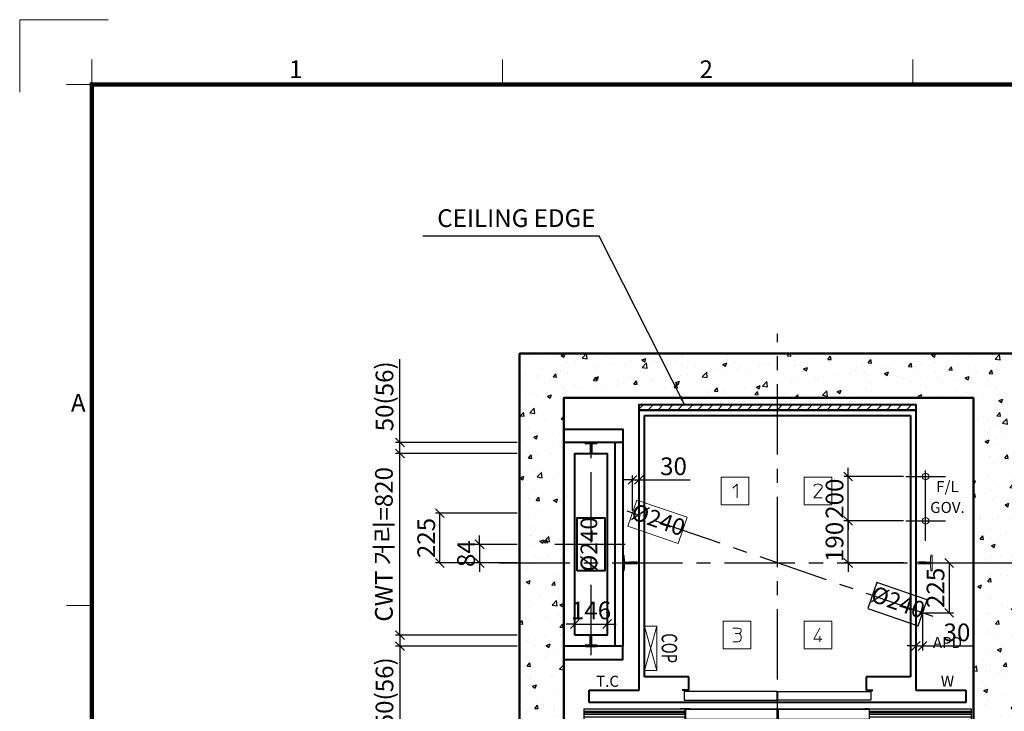
# Model space of a CAD drawing. Units: millimetres. Extents: x -326 to 31729, y -264 to 11739.
# Drawn here: x -326 to 4120, y 8616 to 11739 of the extents above; entities that cross this region are included whole.
import ezdxf
from ezdxf.enums import TextEntityAlignment as Align

# ---------------------------------------------------------------- set-up
doc = ezdxf.new("R2010")
doc.units = ezdxf.units.MM
for name, pattern in [('CENTER', [50.8, 31.75, -6.35, 6.35, -6.35]), ('DOT_CENTER', [14, 12, -1, 0, -1]), ('HIDDEN', [9.525, 6.35, -3.175])]:
    doc.linetypes.add(name, pattern=pattern)
for name, color, linetype in [('5', 7, 'Continuous'), ('_ÿ', 7, 'Continuous'), ('H', 7, 'Continuous'), ('HATCHING', 7, 'Continuous'), ('외형선', 7, 'Continuous')]:
    doc.layers.add(name, color=color, linetype=linetype)
for name, color, linetype, lineweight in [('CNTLINE', 1, 'CENTER', 25), ('DIM', 4, 'Continuous', 18), ('FRAME', 7, 'Continuous', 20), ('HOISTWAY', 7, 'Continuous', 50), ('OUTLINE', 2, 'Continuous', 40), ('TEXT', 7, 'Continuous', 20)]:
    doc.layers.add(name, color=color, linetype=linetype, lineweight=lineweight)
doc.styles.add('cNAME', font='malgun.ttf', dxfattribs={"width": 0.8, "height": 80})
doc.styles.add('RiGAD_tkEK', font='malgun.ttf')
doc.styles.get("Standard").update_dxf_attribs({"font": 'malgun.ttf', "width": 0.7, "height": 82})
doc.styles.add('Standard1', font='malgun.ttf', dxfattribs={"height": 82})
doc.styles.add('Standard2', font='malgun.ttf', dxfattribs={"width": 0.6, "height": 82})
doc.styles.add('Standard3', font='malgun.ttf', dxfattribs={"height": 93})
doc.styles.add('thyssen', font='malgun.ttf', dxfattribs={"width": 0.7, "height": 130})
doc.dimstyles.new('RiGAD_tkEK', dxfattribs={"dimtxt": 80, "dimasz": 40, "dimexe": 20, "dimexo": 10, "dimgap": 20, "dimtad": 1, "dimdec": 1, "dimdsep": 46, "dimtxsty": 'RiGAD_tkEK', "dimblk": 'OBLIQUE', "dimcen": 0.09, "dimclrd": 4, "dimclre": 4, "dimclrt": 4, "dimadec": 0, "dimazin": 0, "dimtfac": 1, "dimtdec": 4, "dimtmove": 0, "dimatfit": 3, "dimfxl": 1, "dimtolj": 1, "dimtzin": 0, "dimarcsym": 0})

# ---------------------------------------------------------------- blocks, each defined once
blk = doc.blocks.new('TEMPLATE_KR_KR_2-35')
at = {"layer": 'FRAME'}
for p, q in [((-153.2, 10517), (-153.2, 10815)), ((-153.2, 10815), (209.4, 10815)), ((143, 10652.2), (143, 10548.5)), ((1828.2, 10548.5), (1828.2, 10652.2)), ((3513.3, 10652.2), (3513.3, 10548.5)), ((39.3, 10548.5), (143, 10548.5)), ((39.3, 8410.3), (143, 8410.3))]:
    blk.add_line(p, q, dxfattribs=at)
at = {"layer": 'FRAME', "const_width": 17.3}
blk.add_lwpolyline([(14282.9, 143), (143, 143), (143, 10548.5), (14282.9, 10548.5)], close=True, dxfattribs=at)
at = {"layer": 'FRAME'}
blk.add_point((143, 8410.3), dxfattribs=at)
blk.add_point((143, 8410.3), dxfattribs=at)
blk.add_point((143, 8410.3), dxfattribs=at)
at = {"layer": 'FRAME', "style": 'thyssen'}
for s, p in [('1', (980.1, 10611.6)), ('2', (2665.2, 10611.6)), ('A', (87.2, 9242.2))]:
    blk.add_text(s, height=72.5, dxfattribs=at).set_placement(p, align=Align.MIDDLE_CENTER)
at = {"layer": 'TEXT', "color": 0, "width": 0.7}
for tag, height, p in [('A_INFO', 150, (12734.4, 10430)), ('P1', 82, (11251.5, 3983.7)), ('P2', 82, (11523.5, 3983.7)), ('P3', 82, (11799.4, 3983.7)), ('P4', 82, (12076, 3983.7)), ('P5', 82, (12354.5, 3983.7)), ('P6', 82, (12631.6, 3983.7)), ('P7', 82, (12903.6, 3983.7)), ('P8', 82, (13176.8, 3983.7)), ('P9', 82, (13449.5, 3983.7))]:
    blk.add_attdef(tag, text='', height=height, dxfattribs=at).set_placement(p, align=Align.MIDDLE_CENTER)
at = {"layer": 'TEXT', "color": 0, "style": 'Standard3'}
for tag, p in [('A_TYPE', (11157, 10143.3)), ('A_LOAD', (11156, 9907.4)), ('A_SPEED', (11157, 9688.3)), ('A_TSF', (11157.9, 9441.9)), ('A_CAR', (11155.8, 9211.2)), ('A_DOOR', (11156.7, 8960.4))]:
    blk.add_attdef(tag, p, '', height=93, dxfattribs=at)
at = {"layer": 'TEXT'}
for tag, height, style, p in [('TOTAL_TYPE', 93, 'Standard3', (13275.4, 10164.1)), ('T_STOPS', 93, 'Standard3', (13239.2, 9467.9)), ('DRAWING_NAME', 82, 'Standard1', (11461, 1596.5)), ('VERSION', 82, 'Standard1', (13469.6, 1506.5)), ('TKEK', 80, 'cNAME', (11950, 1230.7))]:
    blk.add_attdef(tag, text='', height=height, dxfattribs=dict(at, style=style)).set_placement(p, align=Align.MIDDLE_CENTER)
at = {"layer": 'TEXT', "color": 0, "style": 'Standard3'}
blk.add_attdef('A_PERSONS', text='', height=93, dxfattribs=at).set_placement((11668.4, 9908.4), align=Align.CENTER)
at = {"layer": 'TEXT', "style": 'Standard3'}
for tag, p in [('Q_VAR', (13086.4, 9942.5)), ('P_VAR', (13758.2, 9941.7)), ('V_VAR', (13149.9, 9707.2))]:
    blk.add_attdef(tag, text='', height=93, dxfattribs=at).set_placement(p, align=Align.MIDDLE_RIGHT)
at = {"layer": 'TEXT', "style": 'Standard2', "width": 0.7}
for tag, p in [('CAR_W_D_H', (13241, 9157.8)), ('DOOR_W_H', (13222.7, 8908.4))]:
    blk.add_attdef(tag, text='', height=93, dxfattribs=at).set_placement(p, align=Align.BOTTOM_CENTER)
blk.add_attdef('EL_NO', (13160.7, 8470.8), '', height=90, dxfattribs=at)
at = {"layer": 'TEXT', "width": 0.7}
for tag, height, style, p in [('TM_T', 90, 'Standard2', (13268.3, 8268.6)), ('MAIN_ROPE', 90, 'Standard2', (13281.6, 8028.5)), ('SG', 90, 'Standard2', (13263.1, 7780.9)), ('GM', 90, 'Standard2', (13259.9, 7546.6)), ('CAR_RAIL', 90, 'Standard2', (13261.4, 7314.7)), ('CWT_RAIL', 90, 'Standard2', (13256.6, 7075.7)), ('TOTW', 90, 'Standard2', (13234.2, 6830.2)), ('OB', 90, 'Standard2', (13235, 6573.4)), ('SCWT', 90, 'Standard2', (13275.7, 6337.4)), ('DOOR_OPEN_FULL', 82, 'thyssen', (12984.5, 5623.6)), ('TM_RP', 93, 'Standard2', (13234.6, 5379.1))]:
    blk.add_attdef(tag, text='', height=height, dxfattribs=dict(at, style=style)).set_placement(p, align=Align.MIDDLE_CENTER)
at = {"layer": 'TEXT', "style": 'Standard2', "width": 0.7}
blk.add_attdef('TOTW_ANNO', text='', height=45, dxfattribs=at).set_placement((12708.2, 6736.8), align=Align.MIDDLE_LEFT)
at = {"layer": 'TEXT', "width": 0.7}
for tag, p in [('CAR_SYSTEM', (13044.2, 6124.1)), ('EM_DRIVE', (13638.6, 6124.2))]:
    blk.add_attdef(tag, p, '', height=82, dxfattribs=at)
at = {"layer": 'TEXT', "style": 'Standard2', "width": 0.7}
blk.add_attdef('A_CABLE', text='', height=93, dxfattribs=at).set_placement((13302.9, 5139.1), align=Align.MIDDLE)
at = {"layer": 'TEXT', "color": 0, "width": 0.7}
for tag, p in [('FX', (13750.9, 3908.2)), ('FY', (14099.6, 3917))]:
    blk.add_attdef(tag, text='', height=82, dxfattribs=at).set_placement(p, align=Align.BOTTOM_CENTER)
at = {"layer": 'TEXT', "style": 'Standard1'}
for tag, p in [('PROJECT_NO', (11896.4, 3028.5)), ('BUILDING_NAME', (12044.5, 2847.5)), ('UNIT_NO', (11689.4, 2664.6)), ('REMARK2', (11335, 2005.3)), ('REMARK1', (11334.8, 1824.9))]:
    blk.add_attdef(tag, p, '', height=82, dxfattribs=at)
for tag, p in [('P', (13920.2, 1137.3)), ('TP', (14040.4, 1138.4))]:
    blk.add_attdef(tag, text='', height=82, dxfattribs=at).set_placement(p, align=Align.MIDDLE_LEFT)
at = {"layer": 'TEXT', "color": 0, "style": 'Standard1'}
blk.add_attdef('REF_NO', text='', height=82, dxfattribs=at).set_placement((13684.3, 813.3), align=Align.MIDDLE_CENTER)
at = {"layer": 'TEXT', "width": 0.7}
blk.add_attdef('CDATE', text='', height=82, dxfattribs=at).set_placement((12760.1, 777.5), align=Align.MIDDLE)
at = {"layer": 'TEXT'}
blk.add_attdef('STANDARDIZED', text='', height=82, dxfattribs=at).set_placement((11465.6, 414.2), align=Align.MIDDLE_CENTER)
at = {"layer": 'TEXT', "lineweight": -3, "style": 'thyssen', "width": 0.7}
blk.add_attdef('DWG_NO', text='', height=130, dxfattribs=at).set_placement((13682.8, 356.3), align=Align.MIDDLE_CENTER)
at = {"layer": 'TEXT', "color": 0, "style": 'thyssen', "width": 0.7}
blk.add_attdef('TVEM', text='', height=94.3, dxfattribs=at).set_placement((197.5, 158.4), align=Align.BOTTOM_LEFT)
blk = doc.blocks.new('T70')
at = {"layer": '외형선', "linetype": 'Continuous', "lineweight": 15}
for p, q in [((-4.1, 65), (-4.5, 64.6)), ((-4.5, 64.6), (-4.5, 31)), ((4.1, 65), (-4.1, 65)), ((4.5, 64.6), (4.1, 65)), ((4.5, 31), (4.5, 64.6)), ((-35, 6), (-35, 0)), ((-35, 0), (-29.6, 0)), ((-34.3, 6.7), (-34.3, 6.7)), ((-34.3, 6.7), (-34.3, 6.7)), ((-29.6, 0), (-11.6, 0)), ((-11.6, 0), (11.6, 0)), ((-6.8, 7.9), (-7, 7.9)), ((-4.5, 31), (-3.8, 31)), ((-3.4, 30.6), (-3.8, 31)), ((-3.4, 30.6), (-3.4, 11.5)), ((3.8, 31), (3.4, 30.6)), ((3.4, 11.5), (3.4, 30.6)), ((3.8, 31), (4.5, 31)), ((7, 7.9), (6.8, 7.9)), ((11.6, 0), (29.6, 0)), ((29.6, 0), (35, 0)), ((34.3, 6.7), (34.3, 6.7)), ((34.3, 6.7), (34.3, 6.7)), ((35, 0), (35, 6))]:
    blk.add_line(p, q, dxfattribs=at)
at = {"layer": '외형선', "linetype": 'Continuous', "lineweight": 15, "flags": 128}
for points in [[(-34.3, 6.7), (-34.2, 6.7), (-33.8, 6.8), (-33.2, 6.8), (-32.3, 6.8), (-31.3, 6.9), (-30.1, 7), (-28.7, 7.1), (-27.3, 7.2), (-25.8, 7.3), (-15.5, 7.4), (-14, 7.4), (-12.6, 7.5), (-11.2, 7.6), (-10, 7.7), (-9, 7.8), (-8.1, 7.8), (-7.5, 7.9), (-7.1, 7.9), (-7, 7.9)], [(7, 7.9), (7.1, 7.9), (7.5, 7.9), (8.1, 7.8), (9, 7.8), (10, 7.7), (11.2, 7.6), (12.6, 7.5), (22.7, 7.4), (24.2, 7.4), (25.8, 7.3), (27.3, 7.2), (28.7, 7.1), (30.1, 7), (31.3, 6.9), (32.3, 6.8), (33.2, 6.8), (33.8, 6.8), (34.2, 6.7), (34.3, 6.7)]]:
    blk.add_lwpolyline(points, dxfattribs=at)
at = {"layer": '외형선', "linetype": 'Continuous', "lineweight": 15}
for centre, radius, start, end in [((-34.3, 6), 0.714, 93.5763, 180), ((-7, 11.5), 3.57, 273.5763, 0), ((7, 11.5), 3.57, 180, 266.4237), ((34.3, 6), 0.714, 0, 86.4237)]:
    blk.add_arc(centre, radius, start, end, dxfattribs=at)
blk = doc.blocks.new('block_number')
at = {"layer": 'TEXT', "linetype": 'Continuous'}
for p, q in [((-129.1, 387.7), (-254.1, 387.7)), ((-254.1, 387.7), (-254.1, 262.7)), ((-201, 337.7), (-182.2, 356.4)), ((-182.2, 356.4), (-182.2, 293.9)), ((-129.1, 262.7), (-129.1, 387.7)), ((244.7, 387.7), (119.7, 387.7)), ((119.7, 387.7), (119.7, 262.7)), ((171.3, 354.9), (177.5, 356.4)), ((177.5, 356.4), (186.9, 356.4)), ((186.9, 356.4), (193.2, 354.9)), ((244.7, 262.7), (244.7, 387.7)), ((163.5, 347.1), (166.6, 351.8)), ((197.9, 334.6), (163.5, 293.9)), ((166.6, 351.8), (171.3, 354.9)), ((193.2, 354.9), (197.9, 351.8)), ((197.9, 351.8), (201, 347.1)), ((201, 340.8), (197.9, 334.6)), ((201, 347.1), (201, 340.8)), ((163.5, 293.9), (201, 293.9)), ((-254.1, 262.7), (-129.1, 262.7)), ((119.7, 262.7), (244.7, 262.7)), ((-119.7, -262.7), (-244.7, -262.7)), ((-244.7, -262.7), (-244.7, -387.7)), ((-119.7, -387.7), (-119.7, -262.7)), ((244.7, -262.7), (119.7, -262.7)), ((119.7, -262.7), (119.7, -387.7)), ((244.7, -387.7), (244.7, -262.7)), ((-201, -293.9), (-177.5, -293.9)), ((-177.5, -293.9), (-169.7, -295.5)), ((-169.7, -295.5), (-165, -298.6)), ((-165, -298.6), (-163.5, -303.3)), ((-163.5, -308), (-165, -312.7)), ((-163.5, -303.3), (-163.5, -308)), ((191.6, -293.9), (163.5, -343.9)), ((-191.6, -318.9), (-176, -318.9)), ((-172.9, -354.9), (-177.5, -356.4)), ((-171.3, -317.4), (-176, -318.9)), ((-176, -318.9), (-169.7, -320.5)), ((-168.2, -351.8), (-172.9, -354.9)), ((-168.2, -315.8), (-171.3, -317.4)), ((-169.7, -320.5), (-166.6, -323.6)), ((-165, -312.7), (-168.2, -315.8)), ((-165, -347.1), (-168.2, -351.8)), ((-166.6, -323.6), (-165, -326.8)), ((-165, -326.8), (-163.5, -333)), ((-163.5, -340.8), (-165, -347.1)), ((-163.5, -333), (-163.5, -340.8)), ((163.5, -343.9), (201, -343.9)), ((191.6, -331.4), (191.6, -356.4)), ((-244.7, -387.7), (-119.7, -387.7)), ((-177.5, -356.4), (-201, -356.4)), ((119.7, -387.7), (244.7, -387.7))]:
    blk.add_line(p, q, dxfattribs=at)
blk = doc.blocks.new('DR_S200K300_CO_800')
for p, q in [((-415.1, -131.5), (-415.1, -85.5)), ((5, -131.4), (411.8, -131.4))]:
    blk.add_line(p, q)
at = {"layer": '5', "color": 2, "linetype": 'DOT_CENTER'}
blk.add_line((-0.1, -166), (-0.1, -46), dxfattribs=at)
blk.add_line((-0.1, -166), (-0.1, -46), dxfattribs=at)
at = {"layer": '_ÿ', "color": 7, "linetype": 'Continuous'}
for p, q in [((-2.1, -5), (-422.1, -5)), ((-422.1, -5), (-422.1, -44)), ((-422.1, -44), (-2.1, -44)), ((-2.1, -44), (-2.1, -5)), ((-2.1, -15.1), (1.9, -15.1)), ((-2.1, -29.9), (1.9, -29.9)), ((-2.1, -44), (-2.1, -44)), ((1.9, -44), (1.9, -5)), ((1.9, -5), (421.9, -5)), ((421.9, -44), (1.9, -44)), ((1.9, -44), (1.9, -44)), ((421.9, -5), (421.9, -44)), ((-2.1, -101.1), (1.9, -101.1)), ((-2.1, -115.9), (1.9, -115.9))]:
    blk.add_line(p, q, dxfattribs=at)
at = {"layer": 'H', "linetype": 'HIDDEN', "lineweight": -3, "ltscale": 10}
for p in [(-871.5, -84), (-401.6, -84)]:
    blk.add_line(p, (-440.1, -84), dxfattribs=at)
at = {"layer": '외형선', "linetype": 'Continuous', "lineweight": 30}
for p, q in [((-875.1, -84), (-875.1, -139)), ((-875.1, -84), (-413.6, -84)), ((-395.1, -84), (-413.6, -84)), ((-413.5, -129.9), (-413.5, -87.1)), ((-412, -85.6), (-395.1, -85.6)), ((-410.6, -85.6), (-5.2, -85.6)), ((-395.1, -84), (-3.6, -84)), ((-3.7, -87.1), (-3.7, -129.9)), ((-2.1, -131.5), (-2.1, -85.5)), ((1.9, -131.5), (1.9, -85.5)), ((3.4, -84), (394.9, -84)), ((3.5, -87.1), (3.5, -129.9)), ((5, -85.6), (410.4, -85.6)), ((413.4, -84), (394.9, -84)), ((394.9, -85.6), (411.8, -85.6)), ((413.3, -87.1), (413.3, -129.9)), ((413.4, -84), (874.9, -84)), ((414.9, -131.5), (414.9, -85.5)), ((874.9, -84), (874.9, -139)), ((-875.1, -94), (-415.1, -94)), ((-875.1, -100), (-415.1, -100)), ((-875.1, -108), (-415.1, -108)), ((-875.1, -120), (-415.1, -120)), ((-413.6, -133), (-3.6, -133)), ((-5.2, -131.4), (-412, -131.4)), ((3.4, -133), (413.4, -133)), ((414.9, -94), (874.9, -94)), ((414.9, -100), (874.9, -100)), ((414.9, -108), (874.9, -108)), ((414.9, -120), (874.9, -120)), ((-875.1, -139), (874.9, -139))]:
    blk.add_line(p, q, dxfattribs=at)
for centre, start, end in [((-413.6, -85.5), 90, 180), ((-412, -87.1), 90, 180), ((-5.2, -87.1), 0, 90), ((-3.6, -85.5), 0, 90), ((3.4, -85.5), 90, 180), ((5, -87.1), 90, 180), ((411.8, -87.1), 0, 90), ((413.4, -85.5), 0, 90), ((-413.6, -131.5), 180, 270), ((-412, -129.9), 180, 270), ((-5.2, -129.9), 270, 0), ((-3.6, -131.5), 270, 0), ((3.4, -131.5), 180, 270), ((5, -129.9), 180, 270), ((411.8, -129.9), 270, 0), ((413.4, -131.5), 270, 0)]:
    blk.add_arc(centre, 1.5, start, end, dxfattribs=at)
blk = doc.blocks.new('T50')
for p, q in [((-2.5, 5), (-2.5, 50)), ((-2.5, 50), (-1, 50)), ((1, 50), (-1, 50)), ((1, 50), (2.5, 50)), ((2.5, 5), (2.5, 50)), ((-25, 4), (-25, 0)), ((-25, 0), (-1, 0)), ((-24, 5), (-2.5, 5)), ((-1, 0), (1, 0)), ((1, 0), (25, 0)), ((2.5, 5), (24, 5)), ((25, 4), (25, 0))]:
    blk.add_line(p, q)
for centre, start, end in [((-24, 4), 90, 180), ((24, 4), 0, 90)]:
    blk.add_arc(centre, 1, start, end)
blk = doc.blocks.new('_Oblique')
at = {"color": 0, "linetype": 'ByBlock', "lineweight": -2}
blk.add_line((-0.5, -0.5), (0.5, 0.5), dxfattribs=at)
blk = doc.blocks.new('COP')
at = {"color": 4}
for p, q in [((-100, 0), (100, -55)), ((100, 0), (-100, -55))]:
    blk.add_line(p, q, dxfattribs=at)
at = {"color": 6}
blk.add_lwpolyline([(-100, -55), (100, -55), (100, 0), (-100, 0)], close=True, dxfattribs=at)
at = {"color": 4, "width": 0.7}
blk.add_text('COP', height=70, dxfattribs=at).set_placement((0, 0), align=Align.BOTTOM_CENTER)
blk = doc.blocks.new('*D18')
at = {"layer": 'DEFPOINTS', "color": 0, "transparency": 16777216}
for p in [(3415.2, 9476.1), (3675.2, 9476.1), (3675.2, 9286.1)]:
    blk.add_point(p, dxfattribs=at)
at = {"layer": 'DIM', "color": 4, "lineweight": -2, "transparency": 16777216}
for p, q in [((3415.2, 9476.1), (3415.2, 9516.1)), ((3665.2, 9476.1), (3395.2, 9476.1)), ((3415.2, 9286.1), (3415.2, 9476.1)), ((3665.2, 9286.1), (3395.2, 9286.1)), ((3415.2, 9286.1), (3415.2, 9246.1))]:
    blk.add_line(p, q, dxfattribs=at)
at = {"layer": 'DIM', "color": 4, "lineweight": -2, "transparency": 16777216, "xscale": 40, "yscale": 40, "zscale": 40}
for p, rotation in [((3415.2, 9476.1), 270), ((3415.2, 9286.1), 90)]:
    blk.add_blockref('_Oblique', p, dxfattribs=dict(at, rotation=rotation))
at = {"layer": 'DIM', "color": 4, "transparency": 16777216, "insert": (3353.7, 9381.1), "char_height": 80, "attachment_point": 5, "rotation": 90, "style": 'RiGAD_tkEK'}
blk.add_mtext('\\A1;190', dxfattribs=at)
blk = doc.blocks.new('*D19')
at = {"layer": 'DEFPOINTS', "color": 0, "transparency": 16777216}
for p in [(3415.2, 9676.1), (3675.2, 9676.1), (3675.2, 9476.1)]:
    blk.add_point(p, dxfattribs=at)
at = {"layer": 'DIM', "color": 4, "lineweight": -2, "transparency": 16777216}
for p, q in [((3415.2, 9676.1), (3415.2, 9716.1)), ((3665.2, 9676.1), (3395.2, 9676.1)), ((3415.2, 9476.1), (3415.2, 9676.1)), ((3665.2, 9476.1), (3395.2, 9476.1)), ((3415.2, 9476.1), (3415.2, 9436.1))]:
    blk.add_line(p, q, dxfattribs=at)
at = {"layer": 'DIM', "color": 4, "lineweight": -2, "transparency": 16777216, "xscale": 40, "yscale": 40, "zscale": 40}
for p, rotation in [((3415.2, 9676.1), 270), ((3415.2, 9476.1), 90)]:
    blk.add_blockref('_Oblique', p, dxfattribs=dict(at, rotation=rotation))
at = {"layer": 'DIM', "color": 4, "transparency": 16777216, "insert": (3353.9, 9576.1), "char_height": 80, "attachment_point": 5, "rotation": 90, "style": 'RiGAD_tkEK'}
blk.add_mtext('\\A1;200', dxfattribs=at)
blk = doc.blocks.new('*D20')
at = {"layer": 'DEFPOINTS', "color": 0, "transparency": 16777216}
for p in [(2471.2, 9661.1), (2441.2, 9511.1), (2471.2, 9461.1)]:
    blk.add_point(p, dxfattribs=at)
at = {"layer": 'DIM', "color": 4, "lineweight": -2, "transparency": 16777216}
for p, q in [((2441.2, 9661.1), (2401.2, 9661.1)), ((2441.2, 9521.1), (2441.2, 9681.1)), ((2441.2, 9661.1), (2471.2, 9661.1)), ((2471.2, 9471.1), (2471.2, 9681.1)), ((2471.2, 9661.1), (2701.9, 9661.1))]:
    blk.add_line(p, q, dxfattribs=at)
at = {"layer": 'DIM', "color": 4, "lineweight": -2, "transparency": 16777216, "xscale": 40, "yscale": 40, "zscale": 40}
blk.add_blockref('_Oblique', (2441.2, 9661.1), dxfattribs=at)
at = {"layer": 'DIM', "color": 4, "lineweight": -2, "transparency": 16777216, "xscale": 40, "yscale": 40, "zscale": 40, "rotation": 180}
blk.add_blockref('_Oblique', (2471.2, 9661.1), dxfattribs=at)
at = {"layer": 'DIM', "color": 4, "transparency": 16777216, "insert": (2626.6, 9722.5), "char_height": 80, "attachment_point": 5, "style": 'RiGAD_tkEK'}
blk.add_mtext('\\A1;30', dxfattribs=at)
blk = doc.blocks.new('*D21')
at = {"layer": 'DEFPOINTS', "color": 0, "transparency": 16777216}
for p in [(3725.7, 9286.1), (3751.2, 9061.1), (3871.2, 9061.1)]:
    blk.add_point(p, dxfattribs=at)
at = {"layer": 'DIM', "color": 4, "lineweight": -2, "transparency": 16777216}
for p, q in [((3735.7, 9286.1), (3891.2, 9286.1)), ((3871.2, 9286.1), (3871.2, 9061.1)), ((3761.2, 9061.1), (3891.2, 9061.1))]:
    blk.add_line(p, q, dxfattribs=at)
at = {"layer": 'DIM', "color": 4, "lineweight": -2, "transparency": 16777216, "xscale": 40, "yscale": 40, "zscale": 40}
for p, rotation in [((3871.2, 9286.1), 90), ((3871.2, 9061.1), 270)]:
    blk.add_blockref('_Oblique', p, dxfattribs=dict(at, rotation=rotation))
at = {"layer": 'DIM', "color": 4, "transparency": 16777216, "insert": (3809.9, 9173.6), "char_height": 80, "attachment_point": 5, "rotation": 90, "style": 'RiGAD_tkEK'}
blk.add_mtext('\\A1;225', dxfattribs=at)
blk = doc.blocks.new('*D22')
at = {"layer": 'DEFPOINTS', "color": 0, "transparency": 16777216}
for p in [(3751.2, 9111.1), (3721.2, 9061.1), (3751.2, 8911.1)]:
    blk.add_point(p, dxfattribs=at)
at = {"layer": 'DIM', "color": 4, "lineweight": -2, "transparency": 16777216}
for p, q in [((3751.2, 9101.1), (3751.2, 8891.1)), ((3721.2, 9051.1), (3721.2, 8891.1)), ((3721.2, 8911.1), (3681.2, 8911.1)), ((3721.2, 8911.1), (3751.2, 8911.1)), ((3751.2, 8911.1), (3981.9, 8911.1))]:
    blk.add_line(p, q, dxfattribs=at)
at = {"layer": 'DIM', "color": 4, "lineweight": -2, "transparency": 16777216, "xscale": 40, "yscale": 40, "zscale": 40}
blk.add_blockref('_Oblique', (3721.2, 8911.1), dxfattribs=at)
at = {"layer": 'DIM', "color": 4, "lineweight": -2, "transparency": 16777216, "xscale": 40, "yscale": 40, "zscale": 40, "rotation": 180}
blk.add_blockref('_Oblique', (3751.2, 8911.1), dxfattribs=at)
at = {"layer": 'DIM', "color": 4, "transparency": 16777216, "insert": (3906.6, 8972.5), "char_height": 80, "attachment_point": 5, "style": 'RiGAD_tkEK'}
blk.add_mtext('\\A1;30', dxfattribs=at)
blk = doc.blocks.new('*D27')
at = {"layer": 'DEFPOINTS', "color": 0, "transparency": 16777216}
for p in [(2327.2, 9010.1), (2181.2, 8960.1), (2327.2, 8960.1)]:
    blk.add_point(p, dxfattribs=at)
at = {"layer": 'DIM', "color": 4, "lineweight": -2, "transparency": 16777216}
for p, q in [((2181.2, 8970.1), (2181.2, 9030.1)), ((2327.2, 8970.1), (2327.2, 9030.1)), ((2181.2, 9010.1), (2141.2, 9010.1)), ((2181.2, 9010.1), (2327.2, 9010.1)), ((2327.2, 9010.1), (2367.2, 9010.1))]:
    blk.add_line(p, q, dxfattribs=at)
at = {"layer": 'DIM', "color": 4, "lineweight": -2, "transparency": 16777216, "xscale": 40, "yscale": 40, "zscale": 40}
blk.add_blockref('_Oblique', (2181.2, 9010.1), dxfattribs=at)
at = {"layer": 'DIM', "color": 4, "lineweight": -2, "transparency": 16777216, "xscale": 40, "yscale": 40, "zscale": 40, "rotation": 180}
blk.add_blockref('_Oblique', (2327.2, 9010.1), dxfattribs=at)
at = {"layer": 'DIM', "color": 4, "transparency": 16777216, "insert": (2254.2, 9071.7), "char_height": 80, "attachment_point": 5, "style": 'RiGAD_tkEK'}
blk.add_mtext('\\A1;146', dxfattribs=at)
blk = doc.blocks.new('*D28')
at = {"layer": 'DEFPOINTS', "color": 0, "transparency": 16777216}
for p in [(1571.2, 9511.1), (1931.2, 9511.1), (1931.2, 9286.1)]:
    blk.add_point(p, dxfattribs=at)
at = {"layer": 'DIM', "color": 4, "lineweight": -2, "transparency": 16777216}
for p, q in [((1921.2, 9511.1), (1551.2, 9511.1)), ((1571.2, 9286.1), (1571.2, 9511.1)), ((1921.2, 9286.1), (1551.2, 9286.1))]:
    blk.add_line(p, q, dxfattribs=at)
at = {"layer": 'DIM', "color": 4, "lineweight": -2, "transparency": 16777216, "xscale": 40, "yscale": 40, "zscale": 40}
for p, rotation in [((1571.2, 9511.1), 90), ((1571.2, 9286.1), 270)]:
    blk.add_blockref('_Oblique', p, dxfattribs=dict(at, rotation=rotation))
at = {"layer": 'DIM', "color": 4, "transparency": 16777216, "insert": (1509.9, 9398.6), "char_height": 80, "attachment_point": 5, "rotation": 90, "style": 'RiGAD_tkEK'}
blk.add_mtext('\\A1;225', dxfattribs=at)
blk = doc.blocks.new('*D29')
at = {"layer": 'DEFPOINTS', "color": 0, "transparency": 16777216}
for p in [(1931.2, 8960.1), (1391.2, 8910.1), (1931.2, 8910.1)]:
    blk.add_point(p, dxfattribs=at)
at = {"layer": 'DIM', "color": 4, "lineweight": -2, "transparency": 16777216}
for p, q in [((1921.2, 8960.1), (1371.2, 8960.1)), ((1391.2, 8960.1), (1391.2, 8910.1)), ((1921.2, 8910.1), (1371.2, 8910.1)), ((1391.2, 8910.1), (1391.2, 8533.7))]:
    blk.add_line(p, q, dxfattribs=at)
at = {"layer": 'DIM', "color": 4, "lineweight": -2, "transparency": 16777216, "xscale": 40, "yscale": 40, "zscale": 40}
for p, rotation in [((1391.2, 8960.1), 90), ((1391.2, 8910.1), 270)]:
    blk.add_blockref('_Oblique', p, dxfattribs=dict(at, rotation=rotation))
at = {"layer": 'DIM', "color": 4, "transparency": 16777216, "insert": (1321.5, 8701.9), "char_height": 80, "attachment_point": 5, "rotation": 90, "style": 'RiGAD_tkEK'}
blk.add_mtext('\\A1;50(56)', dxfattribs=at)
blk = doc.blocks.new('*D30')
at = {"layer": 'DEFPOINTS', "color": 0, "transparency": 16777216}
for p in [(1391.2, 9830.1), (1931.2, 9830.1), (1931.2, 9780.1)]:
    blk.add_point(p, dxfattribs=at)
at = {"layer": 'DIM', "color": 4, "lineweight": -2, "transparency": 16777216}
for p, q in [((1391.2, 9830.1), (1391.2, 10206.6)), ((1921.2, 9830.1), (1371.2, 9830.1)), ((1391.2, 9780.1), (1391.2, 9830.1)), ((1921.2, 9780.1), (1371.2, 9780.1))]:
    blk.add_line(p, q, dxfattribs=at)
at = {"layer": 'DIM', "color": 4, "lineweight": -2, "transparency": 16777216, "xscale": 40, "yscale": 40, "zscale": 40}
for p, rotation in [((1391.2, 9830.1), 90), ((1391.2, 9780.1), 270)]:
    blk.add_blockref('_Oblique', p, dxfattribs=dict(at, rotation=rotation))
at = {"layer": 'DIM', "color": 4, "transparency": 16777216, "insert": (1321.5, 10038.4), "char_height": 80, "attachment_point": 5, "rotation": 90, "style": 'RiGAD_tkEK'}
blk.add_mtext('\\A1;50(56)', dxfattribs=at)
blk = doc.blocks.new('*D31')
at = {"layer": 'DEFPOINTS', "color": 0, "transparency": 16777216}
for p in [(1391.2, 9780.1), (1931.2, 9780.1), (1931.2, 8960.1)]:
    blk.add_point(p, dxfattribs=at)
at = {"layer": 'DIM', "color": 4, "lineweight": -2, "transparency": 16777216}
for p, q in [((1921.2, 9780.1), (1371.2, 9780.1)), ((1391.2, 8960.1), (1391.2, 9780.1)), ((1921.2, 8960.1), (1371.2, 8960.1))]:
    blk.add_line(p, q, dxfattribs=at)
at = {"layer": 'DIM', "color": 4, "lineweight": -2, "transparency": 16777216, "xscale": 40, "yscale": 40, "zscale": 40}
for p, rotation in [((1391.2, 9780.1), 90), ((1391.2, 8960.1), 270)]:
    blk.add_blockref('_Oblique', p, dxfattribs=dict(at, rotation=rotation))
at = {"layer": 'DIM', "color": 4, "transparency": 16777216, "insert": (1318.8, 9370.1), "char_height": 80, "attachment_point": 5, "rotation": 90, "style": 'RiGAD_tkEK'}
blk.add_mtext('\\A1;CWT 거리=820', dxfattribs=at)
blk = doc.blocks.new('*D32')
at = {"layer": 'DEFPOINTS', "color": 0, "transparency": 16777216}
for p in [(1931.2, 9370.1), (1751.2, 9286.1), (1931.2, 9286.1)]:
    blk.add_point(p, dxfattribs=at)
at = {"layer": 'DIM', "color": 4, "lineweight": -2, "transparency": 16777216}
for p, q in [((1751.2, 9370.1), (1751.2, 9410.1)), ((1921.2, 9370.1), (1731.2, 9370.1)), ((1751.2, 9370.1), (1751.2, 9286.1)), ((1921.2, 9286.1), (1731.2, 9286.1)), ((1751.2, 9286.1), (1751.2, 9246.1))]:
    blk.add_line(p, q, dxfattribs=at)
at = {"layer": 'DIM', "color": 4, "lineweight": -2, "transparency": 16777216, "xscale": 40, "yscale": 40, "zscale": 40}
for p, rotation in [((1751.2, 9370.1), 270), ((1751.2, 9286.1), 90)]:
    blk.add_blockref('_Oblique', p, dxfattribs=dict(at, rotation=rotation))
at = {"layer": 'DIM', "color": 4, "transparency": 16777216, "insert": (1689.9, 9328.1), "char_height": 80, "attachment_point": 5, "rotation": 90, "style": 'RiGAD_tkEK'}
blk.add_mtext('\\A1;84', dxfattribs=at)

msp = doc.modelspace()

# ---------------------------------------------------------------- hatches: boundary and pattern name
at = {"layer": 'HATCHING'}
h = msp.add_hatch(dxfattribs=at)
h.set_pattern_fill('AR-CONC', color=256, style=0)
h.set_pattern_definition([(50, (-15143.01, 1482.38), (182.1847, -15.9391), [19.05, -209.55]), (355, (-15143.01, 1482.38), (-35.2434, 191.0568), [15.24, -167.6406]), (100.4514, (-15127.83, 1481.05), (146.9412, 175.1178), [16.19, -178.0902]), (46.1842, (-15143.01, 1533.18), (271.079, -42.0423), [28.575, -314.325]), (96.6356, (-15120.42, 1529.67), (237.404, 247.426), [24.285, -267.1356]), (351.1842, (-15143, 1533.18), (237.404, 247.426), [22.86, -251.4597]), (21, (-15117.61, 1520.48), (151.6144, -102.2652), [19.05, -209.55]), (326, (-15117.61, 1520.48), (61.802, 184.188), [15.24, -167.64]), (71.4514, (-15104.98, 1511.95), (213.4164, 81.9228), [16.19, -178.09]), (37.5, (-15143.01, 1482.375), (3.0886, 84.55504), [0, -165.608, 0, -170.18, 0, -168.275]), (7.5, (-15143.01, 1482.375), (66.81966, 100.18057), [0, -97.028, 0, -161.798, 0, -64.135]), (327.5, (-15199.654, 1482.375), (135.5906, -5.72874), [0, -63.5, 0, -198.12, 0, -262.89]), (317.5, (-15225.05, 1482.38), (148.1292, 25.4265), [0, -82.55, 0, -131.572, 0, -186.69])])
h.paths.add_polyline_path([(2596.24, 8541.13), (2131.24, 8541.13), (2131.24, 10031.13), (3981.24, 10031.13), (3981.24, 8541.13), (3596.24, 8541.13), (3596.24, 8341.13), (4181.24, 8341.13), (4181.24, 10231.13), (1931.24, 10231.13), (1931.24, 8341.13), (2596.24, 8341.13)])
h = msp.add_hatch(dxfattribs=at)
h.set_pattern_fill('ANSI31', color=256, scale=10, style=0)
h.set_pattern_definition([(45, (-15143.012, 1482.375), (-22.45064, 22.45064), [])])
h.paths.add_polyline_path([(2471.24, 9976.13), (2471.24, 10001.13), (3721.24, 10001.13), (3721.24, 9976.13)])

# ---------------------------------------------------------------- linework, layer by layer
at = {"layer": 'CNTLINE', "ltscale": 10}
for p, q in [((3096.24, 8251.13), (3096.24, 10321.13)), ((2254.24, 8870.13), (2254.24, 9870.13)), ((3765.24, 9386.13), (3765.24, 9766.13)), ((3675.24, 9676.13), (3855.24, 9676.13)), ((3798.53, 9044.88), (2393.95, 9527.37)), ((3675.24, 9476.13), (3855.24, 9476.13)), ((2091.24, 9370.13), (2417.24, 9370.13)), ((1841.24, 9286.13), (4271.24, 9286.13))]:
    msp.add_line(p, q, dxfattribs=at)
msp.add_lwpolyline([(3730.93, 9002.02), (3771.54, 9120.24), (3544.56, 9198.21), (3503.95, 9079.99), (3730.93, 9002.02)], dxfattribs=at)
at = {"layer": 'HOISTWAY', "ltscale": 10}
msp.add_lwpolyline([(2596.24, 8541.13), (2131.24, 8541.13), (2131.24, 10031.13), (3981.24, 10031.13), (3981.24, 8541.13), (3596.24, 8541.13), (3596.24, 8341.13), (4181.24, 8341.13), (4181.24, 10231.13), (1931.24, 10231.13), (1931.24, 8341.13), (2596.24, 8341.13), (2596.24, 8541.13)], dxfattribs=at)
at = {"layer": 'OUTLINE'}
for p, q in [((2471.24, 8711.13), (2471.24, 9976.13)), ((2471.24, 9976.13), (3721.24, 9976.13)), ((3721.24, 9976.13), (3721.24, 8711.13)), ((2496.24, 8771.13), (2496.24, 9951.13)), ((2496.24, 9951.13), (3696.24, 9951.13)), ((3696.24, 9951.13), (3696.24, 8771.13)), ((2696.24, 8771.13), (2496.24, 8771.13)), ((2696.24, 8711.13), (2696.24, 8771.13)), ((3696.24, 8771.13), (3496.24, 8771.13)), ((3496.24, 8771.13), (3496.24, 8711.13)), ((2246.24, 8656.13), (2246.24, 8711.13)), ((2246.24, 8711.13), (2471.24, 8711.13)), ((2696.24, 8711.13), (2666.24, 8711.13)), ((3496.24, 8711.13), (3526.24, 8711.13)), ((3721.24, 8711.13), (3946.24, 8711.13)), ((3946.24, 8711.13), (3946.24, 8656.13)), ((3946.24, 8656.13), (2246.24, 8656.13))]:
    msp.add_line(p, q, dxfattribs=at)
at = {"layer": 'OUTLINE', "ltscale": 10}
for p, q in [((2362.24, 9830.13), (2362.24, 8910.13)), ((2397.24, 9830.13), (2397.24, 8910.13))]:
    msp.add_line(p, q, dxfattribs=at)
at = {"layer": 'OUTLINE', "color": 7, "ltscale": 10}
msp.add_lwpolyline([(2471.24, 9976.13), (2471.24, 10001.13), (3721.24, 10001.13), (3721.24, 9976.13), (2471.24, 9976.13)], dxfattribs=at)
at = {"layer": 'OUTLINE', "ltscale": 10}
for points in [[(2131.24, 9830.13), (2131.24, 9890.13), (2397.24, 9890.13), (2397.24, 9830.13), (2131.24, 9830.13)], [(2181.24, 8960.13), (2181.24, 9780.13), (2327.24, 9780.13), (2327.24, 8960.13), (2181.24, 8960.13)], [(2191.74, 9250.13), (2191.74, 9490.13), (2316.74, 9490.13), (2316.74, 9250.13), (2191.74, 9250.13)], [(2131.24, 8910.13), (2131.24, 8850.13), (2397.24, 8850.13), (2397.24, 8910.13), (2131.24, 8910.13)]]:
    msp.add_lwpolyline(points, dxfattribs=at)
at = {"layer": 'TEXT'}
msp.add_lwpolyline([(2420.93, 9452.02), (2461.54, 9570.24), (2688.52, 9492.26), (2647.91, 9374.04), (2420.93, 9452.02)], dxfattribs=at)
for centre in [(3765.24, 9676.13), (3765.24, 9476.13)]:
    msp.add_circle(centre, 15, dxfattribs=at)

# ---------------------------------------------------------------- block references
at = {"layer": 'FRAME', "xscale": 1.1, "yscale": 1.1, "zscale": 1.1}
msp.add_blockref('TEMPLATE_KR_KR_2-35', (-157.31, -157.31), dxfattribs=at)
at = {"layer": 'OUTLINE'}
for name, p, rotation in [('T50', (2254.24, 9830.13), 180), ('T70', (2397.24, 9286.13), 270), ('T70', (3795.24, 9286.13), 90)]:
    msp.add_blockref(name, p, dxfattribs=dict(at, rotation=rotation))
for name, p in [('T50', (2254.24, 8910.13)), ('DR_S200K300_CO_800', (3096.24, 8711.13))]:
    msp.add_blockref(name, p, dxfattribs=at)
at = {"layer": 'TEXT'}
msp.add_blockref('block_number', (3096.24, 9286.13), dxfattribs=at)
at = {"layer": 'TEXT', "rotation": 270}
msp.add_blockref('COP', (2551.24, 8901.13), dxfattribs=at)

# ---------------------------------------------------------------- texts
at = {"layer": 'TEXT', "color": 4, "style": 'RiGAD_tkEK'}
msp.add_text('CEILING EDGE', height=80, dxfattribs=at).set_placement((2274.27, 10778.1), align=Align.BOTTOM_RIGHT)
at = {"layer": 'TEXT', "style": 'RiGAD_tkEK'}
msp.add_text('F/L', height=50, dxfattribs=at).set_placement((3863.74, 9656.13), align=Align.TOP_CENTER)
for s, p in [('GOV.', (3863.74, 9496.13)), ('APD', (3863.74, 8886.13)), ('T.C', (2328.74, 8711.13)), ('W', (3863.74, 8711.13))]:
    msp.add_text(s, height=50, dxfattribs=at).set_placement(p, align=Align.BOTTOM_CENTER)
at = {"layer": 'TEXT', "char_height": 75, "attachment_point": 5, "style": 'RiGAD_tkEK'}
for insert, rotation in [((2554.73, 9472.14), 341.04182), ((2254.24, 9370.13), 90), ((3637.75, 9100.11), 341.04182)]:
    msp.add_mtext('%%C240', dxfattribs=dict(at, insert=insert, rotation=rotation))

# ---------------------------------------------------------------- dimensions: what is measured, and where the dimension line sits
at = {"layer": 'DIM'}
for base, p1, p2, text, override, picture, middle in [((1391.24, 9830.13), (1931.24, 9780.13), (1931.24, 9830.13), '<>(56)', {"dimpost": ''}, '*D30', (1321.51, 10038.36)), ((1391.24, 9780.13), (1931.24, 8960.13), (1931.24, 9780.13), 'CWT 거리=<>', {"dimtix": 1, "dimtofl": 1}, '*D31', (1318.82, 9370.13)), ((1391.24, 8910.13), (1931.24, 8960.13), (1931.24, 8910.13), '<>(56)', {"dimpost": ''}, '*D29', (1321.51, 8701.89))]:
    dim = msp.add_linear_dim(base=base, p1=p1, p2=p2, angle=90, text=text, dimstyle='RiGAD_tkEK', override=override, dxfattribs=at)
    dim.commit()
    dim.dimension.update_dxf_attribs({"geometry": picture, "text_midpoint": middle})
for base, p1, p2, picture, middle in [((2471.24, 9661.13), (2441.24, 9511.13), (2471.24, 9461.13), '*D20', (2626.56, 9722.46)), ((3751.24, 8911.13), (3721.24, 9061.13), (3751.24, 9111.13), '*D22', (3906.56, 8972.46))]:
    dim = msp.add_linear_dim(base=base, p1=p1, p2=p2, dimstyle='RiGAD_tkEK', dxfattribs=at)
    dim.commit()
    dim.dimension.update_dxf_attribs({"geometry": picture, "text_midpoint": middle})
for base, p1, p2, picture, middle in [((3415.24, 9676.13), (3675.24, 9476.13), (3675.24, 9676.13), '*D19', (3353.91, 9576.13)), ((1571.24, 9511.13), (1931.24, 9286.13), (1931.24, 9511.13), '*D28', (1509.91, 9398.63)), ((3415.24, 9476.13), (3675.24, 9286.13), (3675.24, 9476.13), '*D18', (3353.66, 9381.13)), ((1751.24, 9286.13), (1931.24, 9370.13), (1931.24, 9286.13), '*D32', (1689.91, 9328.13)), ((3871.24, 9061.13), (3725.74, 9286.13), (3751.24, 9061.13), '*D21', (3809.91, 9173.63))]:
    dim = msp.add_linear_dim(base=base, p1=p1, p2=p2, angle=90, dimstyle='RiGAD_tkEK', override={"dimtix": 1, "dimtofl": 1}, dxfattribs=at)
    dim.commit()
    dim.dimension.update_dxf_attribs({"geometry": picture, "text_midpoint": middle})
dim = msp.add_linear_dim(base=(2327.24, 9010.13), p1=(2181.24, 8960.13), p2=(2327.24, 8960.13), dimstyle='RiGAD_tkEK', override={"dimtix": 1, "dimtofl": 1}, dxfattribs=at)
dim.commit()
dim.dimension.update_dxf_attribs({"geometry": '*D27', "text_midpoint": (2254.24, 9071.7)})

# ---------------------------------------------------------------- leaders
at = {"layer": 'TEXT', "color": 4}
msp.add_leader([(2676.24, 10001.13), (2291.24, 10761.13), (1494.06, 10761.13)], dimstyle='RiGAD_tkEK', dxfattribs=at)

doc.saveas('drawing.dxf')
